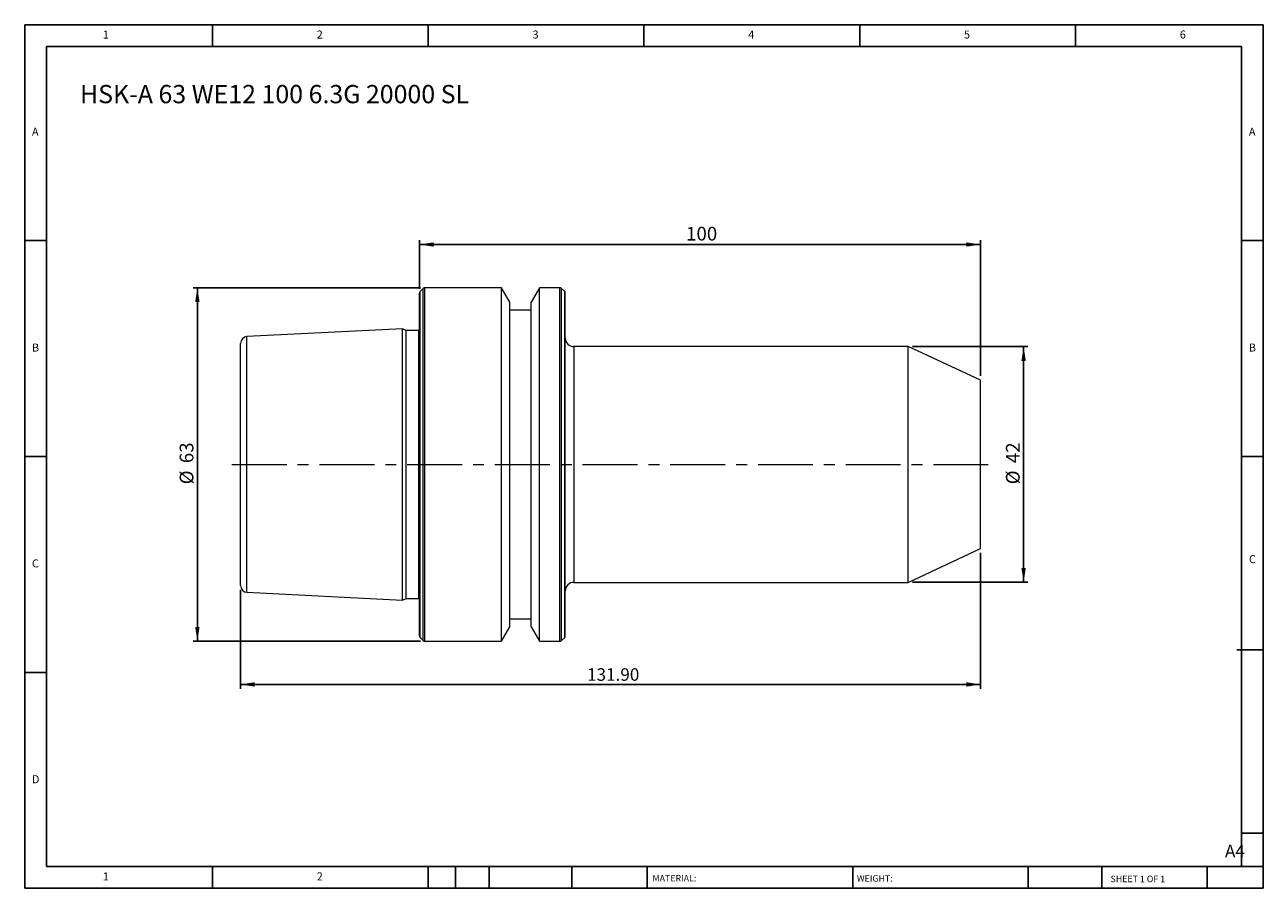
# Model space of a CAD drawing. Units: millimetres. Extents: x 4 to 225, y 4 to 158.
import ezdxf

# ---------------------------------------------------------------- set-up
doc = ezdxf.new("R2010")
doc.units = ezdxf.units.MM
doc.header["$LTSCALE"] = 0.769231
doc.linetypes.add('CENTERX2', pattern=[20.32, 12.7, -2.54, 2.54, -2.54])
doc.layers.add('DIM', color=179, linetype='Continuous')
doc.styles.add('SLDTEXTSTYLE0', font='TXT', dxfattribs={"width": 0.7})
doc.styles.add('SLDTEXTSTYLE1', font='TXT', dxfattribs={"width": 0.75})
doc.styles.add('SLDTEXTSTYLE2', font='TXT', dxfattribs={"width": 0.6875})
doc.dimstyles.new('SLDDIMSTYLE0', dxfattribs={"dimtxt": 2.442308, "dimasz": 2.54, "dimexe": 0, "dimexo": 0.0625, "dimgap": 0.610577, "dimtad": 1, "dimrnd": 1e-09, "dimzin": 12, "dimdsep": 46, "dimtxsty": 'SLDTEXTSTYLE0', "dimsah": 1, "dimcen": 0.09, "dimadec": 0, "dimazin": 3, "dimtfac": 1, "dimtofl": 0, "dimtmove": 0, "dimatfit": 3, "dimfxl": 1, "dimfrac": 2, "dimtolj": 1, "dimtzin": 12, "dimarcsym": 0})
doc.dimstyles.new('SLDDIMSTYLE1', dxfattribs={"dimtxt": 2.238782, "dimasz": 2.54, "dimexe": 0, "dimexo": 0.0625, "dimgap": 0.559696, "dimtad": 1, "dimrnd": 1e-09, "dimzin": 4, "dimdsep": 46, "dimtxsty": 'SLDTEXTSTYLE0', "dimsah": 1, "dimcen": 0.09, "dimadec": 0, "dimazin": 1, "dimtfac": 1, "dimtofl": 0, "dimtmove": 0, "dimatfit": 3, "dimfxl": 1, "dimfrac": 2, "dimtolj": 1, "dimtzin": 12, "dimarcsym": 0})

# ---------------------------------------------------------------- blocks, each defined once
blk = doc.blocks.new('_D')
at = {"layer": 'DIM'}
for p, q in [((74.13, 110.49), (74.13, 119.15)), ((74.13, 118.38), (174.13, 118.38)), ((174.13, 94.96), (174.13, 119.15))]:
    blk.add_line(p, q, dxfattribs=at)
for points in [[(74.13, 118.38), (76.67, 117.99), (76.67, 118.77)], [(174.13, 118.38), (171.59, 118.77), (171.59, 117.99)]]:
    blk.add_solid(points, dxfattribs=at)
at = {"layer": 'DIM', "insert": (121.66, 121.53), "char_height": 2.442, "attachment_point": 1, "style": 'SLDTEXTSTYLE0'}
blk.add_mtext('100', dxfattribs=at)
blk = doc.blocks.new('_D_1')
at = {"layer": 'DIM'}
for p, q in [((162.04, 100.19), (182.6, 100.19)), ((181.83, 100.19), (181.83, 58.19)), ((162.04, 58.19), (182.6, 58.19))]:
    blk.add_line(p, q, dxfattribs=at)
for points in [[(181.83, 100.19), (181.44, 97.65), (182.22, 97.65)], [(181.83, 58.19), (182.22, 60.73), (181.44, 60.73)]]:
    blk.add_solid(points, dxfattribs=at)
at = {"layer": 'DIM', "char_height": 2.442, "attachment_point": 1, "rotation": 90, "style": 'SLDTEXTSTYLE0'}
for s, insert in [('42', (178.68, 79.42)), ('%%c', (178.68, 75.65))]:
    blk.add_mtext(s, dxfattribs=dict(at, insert=insert))
blk = doc.blocks.new('_D_2')
at = {"layer": 'DIM'}
for p, q in [((74.33, 110.69), (33.77, 110.69)), ((34.54, 47.69), (34.54, 110.69)), ((74.33, 47.69), (33.77, 47.69))]:
    blk.add_line(p, q, dxfattribs=at)
for points in [[(34.54, 110.69), (34.15, 108.15), (34.93, 108.15)], [(34.54, 47.69), (34.93, 50.23), (34.15, 50.23)]]:
    blk.add_solid(points, dxfattribs=at)
at = {"layer": 'DIM', "char_height": 2.442, "attachment_point": 1, "rotation": 90, "style": 'SLDTEXTSTYLE0'}
for s, insert in [('63', (31.39, 79.42)), ('%%c', (31.39, 75.65))]:
    blk.add_mtext(s, dxfattribs=dict(at, insert=insert))
blk = doc.blocks.new('_D_3')
at = {"layer": 'DIM'}
for p, q in [((174.13, 63.42), (174.13, 39.23)), ((42.23, 56.84), (42.23, 39.23)), ((174.13, 39.99), (42.23, 39.99))]:
    blk.add_line(p, q, dxfattribs=at)
for points in [[(42.23, 39.99), (44.77, 39.6), (44.77, 40.39)], [(174.13, 39.99), (171.59, 40.39), (171.59, 39.6)]]:
    blk.add_solid(points, dxfattribs=at)
at = {"layer": 'DIM', "insert": (104, 42.88), "char_height": 2.239, "attachment_point": 1, "style": 'SLDTEXTSTYLE0'}
blk.add_mtext('131.90', dxfattribs=at)

msp = doc.modelspace()

# ---------------------------------------------------------------- linework, layer by layer
at = {"color": 7, "linetype": 'Continuous', "lineweight": 15}
for p, q in [((74.817, 110.57), (74.251, 110.004)), ((88.757, 110.687), (75.1, 110.687)), ((90.234, 108.128), (88.757, 110.687)), ((88.757, 79.187), (88.757, 110.687)), ((95.512, 110.687), (94.034, 108.128)), ((99.168, 110.687), (95.512, 110.687)), ((95.512, 79.187), (95.512, 110.687)), ((100.017, 110.004), (99.451, 110.57)), ((74.134, 79.187), (74.134, 109.721)), ((100.134, 79.187), (100.134, 109.721)), ((90.234, 79.187), (90.234, 108.128)), ((94.034, 106.687), (90.234, 106.687)), ((94.034, 79.187), (94.034, 108.128)), ((71.134, 103.357), (43.374, 101.967)), ((71.735, 103.077), (71.134, 103.357)), ((71.134, 79.187), (71.134, 103.357)), ((74.003, 103.077), (71.735, 103.077)), ((71.735, 79.187), (71.735, 103.077)), ((42.234, 79.187), (42.234, 100.768)), ((161.267, 100.187), (101.634, 100.187)), ((174.134, 94.187), (161.267, 100.187)), ((161.267, 79.187), (161.267, 100.187)), ((174.134, 79.187), (174.134, 94.187)), ((42.234, 57.606), (42.234, 79.187)), ((71.134, 55.017), (71.134, 79.187)), ((71.735, 55.297), (71.735, 79.187)), ((74.134, 48.653), (74.134, 79.187)), ((88.757, 47.687), (88.757, 79.187)), ((90.234, 50.246), (90.234, 79.187)), ((94.034, 50.246), (94.034, 79.187)), ((95.512, 47.687), (95.512, 79.187)), ((100.134, 48.653), (100.134, 79.187)), ((161.267, 58.187), (161.267, 79.187)), ((174.134, 64.187), (174.134, 79.187)), ((161.267, 58.187), (174.134, 64.187)), ((101.634, 58.187), (161.267, 58.187)), ((43.374, 56.408), (71.134, 55.017)), ((71.134, 55.017), (71.735, 55.297)), ((71.735, 55.297), (74.003, 55.297)), ((90.234, 51.687), (94.034, 51.687)), ((88.757, 47.687), (90.234, 50.246)), ((94.034, 50.246), (95.512, 47.687)), ((74.251, 48.37), (74.817, 47.804)), ((75.1, 47.687), (88.757, 47.687)), ((95.512, 47.687), (99.168, 47.687)), ((99.451, 47.804), (100.017, 48.37))]:
    msp.add_line(p, q, dxfattribs=at)
at = {"color": 8, "linetype": 'Continuous', "lineweight": 15}
for p, q in [((74.817, 79.187), (74.817, 110.57)), ((75.1, 79.187), (75.1, 110.687)), ((99.168, 79.187), (99.168, 110.687)), ((99.451, 79.187), (99.451, 110.57)), ((74.251, 79.187), (74.251, 110.004)), ((100.017, 79.187), (100.017, 110.004)), ((43.374, 79.187), (43.374, 101.967)), ((74.003, 79.187), (74.003, 103.077)), ((101.634, 100.187), (101.634, 79.187)), ((43.374, 56.408), (43.374, 79.187)), ((74.003, 55.297), (74.003, 79.187)), ((74.251, 48.37), (74.251, 79.187)), ((74.817, 47.804), (74.817, 79.187)), ((75.1, 47.687), (75.1, 79.187)), ((99.168, 47.687), (99.168, 79.187)), ((99.451, 47.804), (99.451, 79.187)), ((100.017, 48.37), (100.017, 79.187)), ((101.634, 79.187), (101.634, 58.187))]:
    msp.add_line(p, q, dxfattribs=at)
at = {"color": 7, "linetype": 'Continuous', "lineweight": 15, "flags": 128}
for points in [[(74.134, 103.095), (74.1, 103.087), (74.003, 103.077)], [(74.003, 55.297), (74.1, 55.288), (74.134, 55.28)]]:
    msp.add_lwpolyline(points, dxfattribs=at)
at = {"color": 7, "linetype": 'Continuous', "lineweight": 15}
for centre, radius, start, end in [((75.1, 110.287), 0.4, 90, 135), ((99.168, 110.287), 0.4, 45, 90), ((74.534, 109.721), 0.4, 135, 180), ((99.734, 109.721), 0.4, 0, 45), ((43.434, 100.768), 1.2, 92.86806, 180), ((101.634, 101.687), 1.5, 180, 270), ((43.434, 57.606), 1.2, 180, 267.13194), ((101.634, 56.687), 1.5, 90, 180), ((74.534, 48.653), 0.4, 180, 225), ((99.734, 48.653), 0.4, 315, 0), ((75.1, 48.087), 0.4, 225, 270), ((99.168, 48.087), 0.4, 270, 315)]:
    msp.add_arc(centre, radius, start, end, dxfattribs=at)
at = {"layer": 'DIM'}
for p, q in [((224.542, 157.532), (3.773, 157.532)), ((3.773, 157.532), (3.773, 3.685)), ((37.234, 153.685), (37.234, 157.532)), ((75.696, 157.532), (75.696, 153.685)), ((114.157, 157.532), (114.157, 153.685)), ((152.619, 157.532), (152.619, 153.685)), ((191.08, 153.685), (191.08, 157.532)), ((224.542, 59.262), (224.542, 157.532)), ((220.696, 153.685), (7.619, 153.685)), ((7.619, 153.685), (7.619, 7.532)), ((220.696, 7.532), (220.696, 153.685)), ((7.619, 119.07), (3.773, 119.07)), ((220.696, 119.07), (224.542, 119.07)), ((3.773, 80.608), (7.619, 80.608)), ((224.542, 80.608), (220.696, 80.608)), ((224.542, 3.685), (224.542, 59.262)), ((219.861, 46.185), (224.542, 46.185)), ((7.619, 42.147), (3.773, 42.147)), ((220.696, 13.493), (224.542, 13.493)), ((7.619, 7.532), (224.542, 7.532)), ((37.234, 3.685), (37.234, 7.532)), ((75.696, 7.532), (75.696, 3.685)), ((80.542, 7.532), (80.542, 3.685)), ((86.542, 7.532), (86.542, 3.685)), ((101.304, 7.532), (101.304, 3.685)), ((114.695, 7.532), (114.695, 6.955)), ((114.695, 6.955), (114.695, 3.685)), ((151.357, 7.532), (151.357, 3.685)), ((182.655, 7.532), (182.655, 3.685)), ((195.746, 7.532), (195.746, 3.685)), ((214.542, 3.685), (214.542, 7.532)), ((3.773, 3.685), (224.542, 3.685))]:
    msp.add_line(p, q, dxfattribs=at)
at = {"layer": 'DIM', "linetype": 'CENTERX2', "lineweight": 0}
msp.add_line((40.696, 79.187), (175.672, 79.187), dxfattribs=at)

# ---------------------------------------------------------------- texts
at = {"layer": 'DIM', "color": 7, "attachment_point": 1}
for s, insert, char_height, style in [('1', (17.683, 156.507), 1.425, 'SLDTEXTSTYLE1'), ('1', (17.683, 156.507), 1.425, 'SLDTEXTSTYLE1'), ('2', (55.824, 156.507), 1.425, 'SLDTEXTSTYLE1'), ('2', (55.824, 156.507), 1.425, 'SLDTEXTSTYLE1'), ('3', (94.285, 156.507), 1.425, 'SLDTEXTSTYLE1'), ('3', (94.285, 156.507), 1.425, 'SLDTEXTSTYLE1'), ('4', (132.747, 156.507), 1.425, 'SLDTEXTSTYLE1'), ('4', (132.747, 156.507), 1.425, 'SLDTEXTSTYLE1'), ('5', (171.209, 156.507), 1.425, 'SLDTEXTSTYLE1'), ('5', (171.209, 156.507), 1.425, 'SLDTEXTSTYLE1'), ('6', (209.67, 156.507), 1.425, 'SLDTEXTSTYLE1'), ('6', (209.67, 156.507), 1.425, 'SLDTEXTSTYLE1'), ('A', (5.055, 139.199), 1.425, 'SLDTEXTSTYLE1'), ('A', (5.055, 139.199), 1.425, 'SLDTEXTSTYLE1'), ('A', (221.978, 139.199), 1.425, 'SLDTEXTSTYLE1'), ('A', (221.978, 139.199), 1.425, 'SLDTEXTSTYLE1'), ('B', (5.055, 100.738), 1.425, 'SLDTEXTSTYLE1'), ('B', (5.055, 100.738), 1.425, 'SLDTEXTSTYLE1'), ('B', (221.978, 100.738), 1.425, 'SLDTEXTSTYLE1'), ('B', (221.978, 100.738), 1.425, 'SLDTEXTSTYLE1'), ('C', (5.055, 62.276), 1.425, 'SLDTEXTSTYLE1'), ('C', (5.055, 62.276), 1.425, 'SLDTEXTSTYLE1'), ('C', (221.998, 63.031), 1.425, 'SLDTEXTSTYLE1'), ('C', (221.998, 63.031), 1.425, 'SLDTEXTSTYLE1'), ('D', (5.055, 23.815), 1.425, 'SLDTEXTSTYLE1'), ('D', (5.055, 23.815), 1.425, 'SLDTEXTSTYLE1'), ('A4', (217.726, 11.426), 2.2388, 'SLDTEXTSTYLE1'), ('1', (17.683, 6.507), 1.425, 'SLDTEXTSTYLE1'), ('1', (17.683, 6.507), 1.425, 'SLDTEXTSTYLE1'), ('2', (55.824, 6.507), 1.425, 'SLDTEXTSTYLE1'), ('2', (55.824, 6.507), 1.425, 'SLDTEXTSTYLE1'), ('MATERIAL:', (115.671, 6.041), 1.1538, 'SLDTEXTSTYLE1'), ('WEIGHT:', (152.102, 6.002), 1.1528, 'SLDTEXTSTYLE1'), ('SHEET 1 OF 1', (197.327, 5.916), 1.15385, 'SLDTEXTSTYLE2')]:
    msp.add_mtext(s, dxfattribs=dict(at, insert=insert, char_height=char_height, style=style))
at = {"layer": 'DIM', "insert": (13.62, 146.81), "char_height": 3.25641, "attachment_point": 1, "style": 'SLDTEXTSTYLE0'}
msp.add_mtext('HSK-A 63 WE12 100 6.3G 20000 SL', dxfattribs=at)

# ---------------------------------------------------------------- dimensions: what is measured, and where the dimension line sits
at = {"layer": 'DIM'}
for base, p1, p2, dimstyle, picture, middle in [((174.134, 118.379), (74.134, 109.721), (174.134, 94.187), 'SLDDIMSTYLE0', '_D', (124.134, 118.379)), ((42.234, 39.995), (174.134, 64.187), (42.234, 57.606), 'SLDDIMSTYLE1', '_D_3', (108.184, 39.995))]:
    dim = msp.add_linear_dim(base=base, p1=p1, p2=p2, dimstyle=dimstyle, dxfattribs=at)
    dim.commit()
    dim.dimension.update_dxf_attribs({"geometry": picture, "text_midpoint": middle, "dimtype": 160})
for base, p1, p2, picture, middle in [((34.542, 110.687), (75.1, 47.687), (75.1, 110.687), '_D_2', (34.542, 79.187)), ((181.826, 58.187), (161.267, 100.187), (161.267, 58.187), '_D_1', (181.826, 79.187))]:
    dim = msp.add_linear_dim(base=base, p1=p1, p2=p2, angle=90, text='%%c<>', dimstyle='SLDDIMSTYLE0', dxfattribs=at)
    dim.commit()
    dim.dimension.update_dxf_attribs({"geometry": picture, "text_midpoint": middle, "dimtype": 160})

doc.saveas('drawing.dxf')
